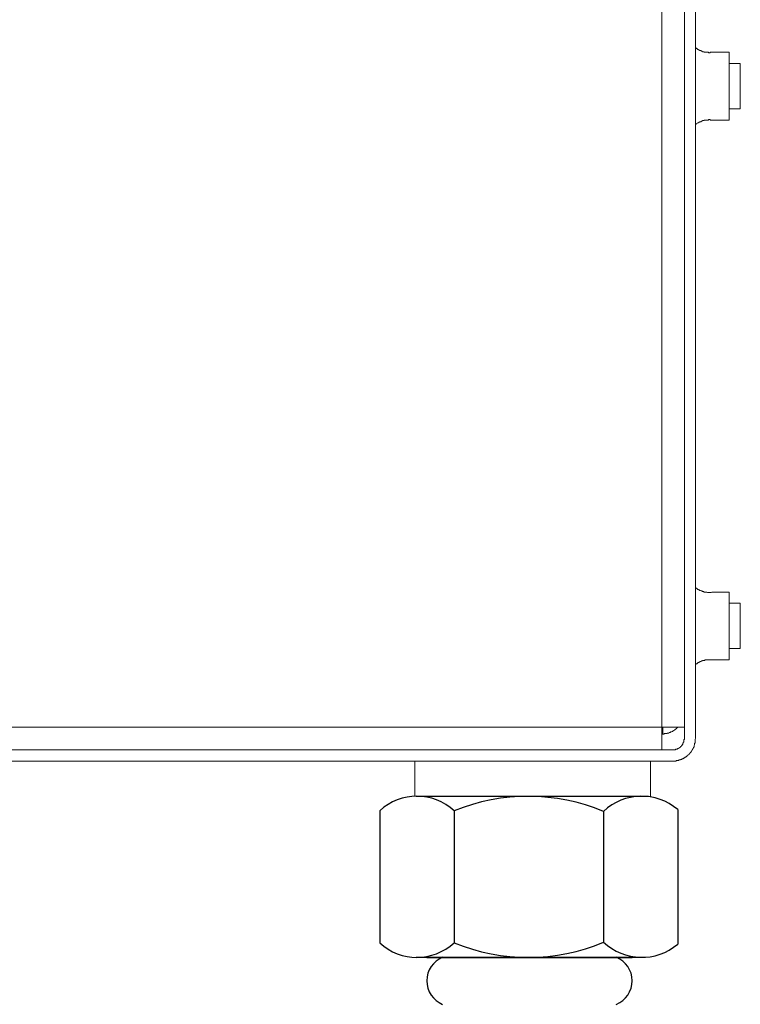
# Model space of a CAD drawing. Units: inches. Extents: x 4025 to 8348, y -15854 to -11387.
# Drawn here: x 6961 to 7049, y -13710 to -13591 of the extents above; entities that cross this region are included whole.
import ezdxf

# ---------------------------------------------------------------- set-up
doc = ezdxf.new("R2010")
doc.units = ezdxf.units.IN
doc.header["$MEASUREMENT"] = 0

msp = doc.modelspace()

# ---------------------------------------------------------------- linework, layer by layer
at = {"color": 7}
for p, q in [((7037.41, -13684.94), (7009.19, -13684.94)), ((7004.77, -13686.69), (7004.77, -13702.74)), ((7013.8, -13686.7), (7013.8, -13702.72)), ((7031.94, -13686.77), (7031.94, -13702.65)), ((7040.95, -13686.55), (7040.95, -13702.87)), ((7036.7, -13704.49), (7009.19, -13704.49))]:
    msp.add_line(p, q, dxfattribs=at)
at = {"lineweight": 9}
for points in [[(7041.75, -13488.07), (7041.75, -13625.23)], [(7043.12, -13488.07), (7043.12, -13621.84)], [(7039.01, -13489.44), (7039.01, -13627)], [(7045.08, -13594.59), (7045.01, -13594.59), (7044.94, -13594.59), (7044.88, -13594.59), (7044.88, -13594.65), (7044.81, -13594.65), (7044.75, -13594.65), (7044.69, -13594.65), (7044.69, -13594.59), (7044.62, -13594.59), (7044.56, -13594.59), (7044.49, -13594.59), (7044.42, -13594.59), (7044.36, -13594.59), (7044.29, -13594.59), (7044.23, -13594.59), (7044.16, -13594.59), (7044.16, -13594.52), (7044.09, -13594.52), (7044.03, -13594.52), (7043.97, -13594.52), (7043.9, -13594.46), (7043.84, -13594.46), (7043.77, -13594.46), (7043.77, -13594.39), (7043.71, -13594.39), (7043.64, -13594.39), (7043.57, -13594.33), (7043.51, -13594.33), (7043.45, -13594.26), (7043.38, -13594.26), (7043.32, -13594.19), (7043.25, -13594.13), (7043.18, -13594.13), (7043.18, -13594.06), (7043.12, -13594.06), (7043.12, -13594)], [(7045.08, -13594.59), (7047.17, -13594.59)], [(7047.17, -13594.59), (7047.17, -13598.7)], [(7047.17, -13595.96), (7048.54, -13595.96)], [(7048.54, -13601.45), (7048.54, -13595.96)], [(7047.17, -13598.7), (7047.17, -13602.82)], [(7048.54, -13601.45), (7047.17, -13601.45)], [(7043.12, -13603.41), (7043.12, -13603.34), (7043.18, -13603.34), (7043.18, -13603.28), (7043.25, -13603.28), (7043.32, -13603.21), (7043.38, -13603.15), (7043.45, -13603.15), (7043.51, -13603.08), (7043.57, -13603.08), (7043.64, -13603.02), (7043.71, -13603.02), (7043.77, -13603.02), (7043.77, -13602.95), (7043.84, -13602.95), (7043.9, -13602.95), (7043.97, -13602.89), (7044.03, -13602.89), (7044.09, -13602.89), (7044.16, -13602.89), (7044.16, -13602.82), (7044.23, -13602.82), (7044.29, -13602.82), (7044.36, -13602.82), (7044.42, -13602.82), (7044.49, -13602.82), (7044.56, -13602.82), (7044.62, -13602.82), (7044.69, -13602.82), (7044.69, -13602.76), (7044.75, -13602.76), (7044.81, -13602.76), (7044.88, -13602.76), (7044.88, -13602.82), (7044.94, -13602.82), (7045.01, -13602.82), (7045.08, -13602.82)], [(7047.17, -13602.82), (7045.08, -13602.82)], [(7043.12, -13621.84), (7043.12, -13677.91)], [(7041.75, -13625.23), (7041.75, -13677.91)], [(7039.01, -13627), (7039.01, -13676.54)], [(7039.01, -13649.22), (7039.01, -13676.54)], [(7045.08, -13660.13), (7045.01, -13660.2), (7044.94, -13660.2), (7044.88, -13660.2), (7044.81, -13660.2), (7044.75, -13660.2), (7044.69, -13660.2), (7044.62, -13660.2), (7044.56, -13660.2), (7044.49, -13660.13), (7044.42, -13660.13), (7044.36, -13660.13), (7044.29, -13660.13), (7044.23, -13660.13), (7044.16, -13660.13), (7044.09, -13660.07), (7044.03, -13660.07), (7043.97, -13660.07), (7043.9, -13660.07), (7043.9, -13660), (7043.84, -13660), (7043.77, -13660), (7043.71, -13659.94), (7043.64, -13659.94), (7043.57, -13659.94), (7043.57, -13659.87), (7043.51, -13659.87), (7043.45, -13659.87), (7043.45, -13659.81), (7043.38, -13659.81), (7043.32, -13659.74), (7043.25, -13659.74), (7043.25, -13659.68), (7043.18, -13659.68), (7043.12, -13659.62)], [(7045.08, -13660.13), (7047.17, -13660.13)], [(7047.17, -13660.13), (7047.17, -13664.25)], [(7047.17, -13661.5), (7048.54, -13661.5)], [(7048.54, -13667), (7048.54, -13661.5)], [(7047.17, -13664.25), (7047.17, -13668.37)], [(7048.54, -13667), (7047.17, -13667)], [(7043.12, -13668.96), (7043.12, -13668.89), (7043.18, -13668.89), (7043.18, -13668.83), (7043.25, -13668.83), (7043.32, -13668.83), (7043.32, -13668.76), (7043.38, -13668.76), (7043.38, -13668.69), (7043.45, -13668.69), (7043.51, -13668.69), (7043.51, -13668.63), (7043.57, -13668.63), (7043.64, -13668.63), (7043.64, -13668.56), (7043.71, -13668.56), (7043.77, -13668.56), (7043.84, -13668.5), (7043.9, -13668.5), (7043.97, -13668.5), (7043.97, -13668.44), (7044.03, -13668.44), (7044.09, -13668.44), (7044.16, -13668.44), (7044.23, -13668.44), (7044.23, -13668.37), (7044.29, -13668.37), (7044.36, -13668.37), (7044.42, -13668.37), (7044.49, -13668.37), (7044.56, -13668.37), (7044.62, -13668.37), (7044.69, -13668.37), (7044.75, -13668.37), (7044.81, -13668.37), (7044.88, -13668.37), (7044.94, -13668.37), (7045.01, -13668.37), (7045.08, -13668.37)], [(7047.17, -13668.37), (7045.08, -13668.37)], [(7039.01, -13676.54), (6906.78, -13676.54)], [(7039.01, -13679.28), (7039.01, -13676.54)], [(7039.01, -13676.54), (7041.75, -13676.54)], [(7040.97, -13676.54), (7040.9, -13676.6), (7040.84, -13676.6), (7040.84, -13676.67), (7040.77, -13676.73), (7040.7, -13676.73), (7040.7, -13676.8), (7040.64, -13676.8), (7040.64, -13676.86), (7040.57, -13676.86), (7040.5, -13676.93), (7040.44, -13676.93), (7040.44, -13676.99), (7040.37, -13676.99), (7040.31, -13677.06), (7040.25, -13677.06), (7040.18, -13677.12), (7040.11, -13677.12), (7040.05, -13677.12), (7040.05, -13677.19), (7039.98, -13677.19), (7039.92, -13677.19), (7039.85, -13677.26), (7039.79, -13677.26), (7039.73, -13677.26), (7039.66, -13677.26), (7039.66, -13677.32), (7039.6, -13677.32), (7039.53, -13677.32), (7039.46, -13677.32), (7039.4, -13677.32), (7039.33, -13677.32), (7039.26, -13677.39), (7039.2, -13677.39), (7039.14, -13677.39), (7039.07, -13677.39)], [(7039.14, -13676.54), (7039.14, -13676.6), (7039.14, -13676.67), (7039.14, -13676.73), (7039.14, -13676.8), (7039.14, -13676.86), (7039.14, -13676.93), (7039.14, -13676.99), (7039.14, -13677.06), (7039.14, -13677.12), (7039.14, -13677.19), (7039.14, -13677.26), (7039.14, -13677.32), (7039.07, -13677.32), (7039.07, -13677.39)], [(7039.01, -13677.39), (7039.07, -13677.39)], [(7043.12, -13677.91), (7043.05, -13677.98), (7043.05, -13678.04), (7043.05, -13678.1), (7043.05, -13678.17), (7043.05, -13678.24), (7043.05, -13678.3), (7043.05, -13678.37), (7043.05, -13678.43), (7043.05, -13678.5), (7042.99, -13678.5), (7042.99, -13678.56), (7042.99, -13678.63), (7042.99, -13678.7), (7042.92, -13678.76), (7042.92, -13678.83), (7042.92, -13678.89), (7042.92, -13678.95), (7042.85, -13678.95), (7042.85, -13679.02), (7042.85, -13679.09), (7042.79, -13679.15), (7042.79, -13679.22), (7042.73, -13679.22), (7042.73, -13679.28), (7042.66, -13679.35), (7042.66, -13679.41), (7042.6, -13679.48), (7042.6, -13679.54), (7042.53, -13679.54), (7042.53, -13679.61), (7042.46, -13679.61), (7042.46, -13679.67), (7042.4, -13679.74), (7042.34, -13679.81), (7042.27, -13679.87), (7042.21, -13679.94), (7042.14, -13679.94), (7042.14, -13680), (7042.08, -13680), (7042.08, -13680.06), (7042.01, -13680.06), (7042.01, -13680.13), (7041.94, -13680.13), (7041.88, -13680.19), (7041.81, -13680.19), (7041.81, -13680.26), (7041.75, -13680.26), (7041.68, -13680.26), (7041.68, -13680.33), (7041.62, -13680.33), (7041.55, -13680.39), (7041.49, -13680.39), (7041.42, -13680.46), (7041.36, -13680.46), (7041.29, -13680.46), (7041.29, -13680.52), (7041.22, -13680.52), (7041.16, -13680.52), (7041.1, -13680.52), (7041.03, -13680.59), (7040.97, -13680.59), (7040.9, -13680.59), (7040.84, -13680.59), (7040.77, -13680.59), (7040.77, -13680.65), (7040.7, -13680.65), (7040.64, -13680.65), (7040.57, -13680.65), (7040.5, -13680.65), (7040.44, -13680.65), (7040.37, -13680.65)], [(7041.75, -13677.91), (7041.75, -13677.98), (7041.75, -13678.04), (7041.68, -13678.04), (7041.68, -13678.1), (7041.68, -13678.17), (7041.68, -13678.24), (7041.68, -13678.3), (7041.68, -13678.37), (7041.62, -13678.37), (7041.62, -13678.43), (7041.62, -13678.5), (7041.55, -13678.5), (7041.55, -13678.56), (7041.55, -13678.63), (7041.49, -13678.63), (7041.49, -13678.7), (7041.49, -13678.76), (7041.42, -13678.76), (7041.42, -13678.83), (7041.36, -13678.83), (7041.36, -13678.89), (7041.29, -13678.89), (7041.29, -13678.95), (7041.22, -13678.95), (7041.22, -13679.02), (7041.16, -13679.02), (7041.1, -13679.09), (7041.03, -13679.09), (7041.03, -13679.15), (7040.97, -13679.15), (7040.9, -13679.15), (7040.9, -13679.22), (7040.84, -13679.22), (7040.77, -13679.22), (7040.7, -13679.22), (7040.64, -13679.28), (7040.57, -13679.28), (7040.5, -13679.28), (7040.44, -13679.28), (7040.37, -13679.28)], [(6913.57, -13679.28), (7040.37, -13679.28)], [(6913.57, -13680.65), (7040.37, -13680.65)], [(7009.03, -13684.94), (7009.03, -13680.65)], [(7037.63, -13680.65), (7037.63, -13685.02)]]:
    msp.add_lwpolyline(points, dxfattribs=at)
at = {"color": 7}
msp.add_lwpolyline([(7010.48, -13704.49), (7035.41, -13704.49)], dxfattribs=at)
for centre, radius, start, end in [((7009.28, -13691.61), 6.68, 47.3528, 132.4649), ((7022.79, -13708.7), 23.76, 67.3367, 112.2223), ((7036.57, -13691.68), 6.75, 49.4859, 133.2983), ((7009.28, -13697.81), 6.68, 227.5351, 312.6472), ((7022.79, -13680.73), 23.76, 247.7777, 292.6633), ((7036.57, -13697.74), 6.75, 226.7017, 310.5141), ((7013.56, -13707.34), 3.08, 112.0029, 247.9971), ((7032.33, -13707.34), 3.08, 292.0029, 67.9971)]:
    msp.add_arc(centre, radius, start, end, dxfattribs=at)

doc.saveas('drawing.dxf')
